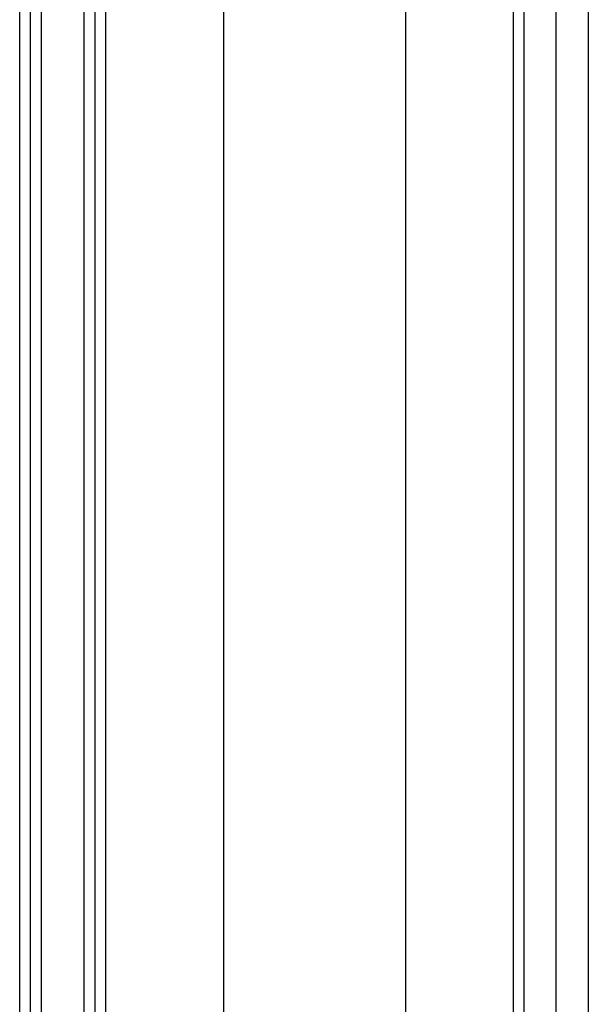
# Model space of a CAD drawing. Units: millimetres. Extents: x 0 to 595, y -1 to 420.
# Drawn here: x 232 to 237, y 326 to 333 of the extents above; entities that cross this region are included whole.
import ezdxf

# ---------------------------------------------------------------- set-up
doc = ezdxf.new("R2010")
doc.units = ezdxf.units.MM
doc.layers.add('3', color=7, linetype='CONTINUOUS', true_color=0xffffff)

msp = doc.modelspace()

# ---------------------------------------------------------------- linework, layer by layer
at = {"layer": '3', "color": 7, "linetype": 'Continuous'}
for p, q in [((235.25, 161.0833), (235.25, 379.3333)), ((236.0833, 379.3333), (236.0833, 161.0833)), ((236.1667, 379.3333), (236.1667, 161.0833)), ((236.4167, 161.0833), (236.4167, 379.3333)), ((236.6667, 379.3333), (236.6667, 161.0833)), ((232.4167, 367.4167), (232.4167, 302.25)), ((232.75, 302.25), (232.75, 367.3333)), ((232.8333, 367.3333), (232.8333, 302.25)), ((232.25, 305.75), (232.25, 356.5)), ((232.3333, 305.75), (232.3333, 356.4167)), ((232.9167, 355.8333), (232.9167, 305.25)), ((233.8333, 354.9167), (233.8333, 306.1667))]:
    msp.add_line(p, q, dxfattribs=at)

doc.saveas('drawing.dxf')
